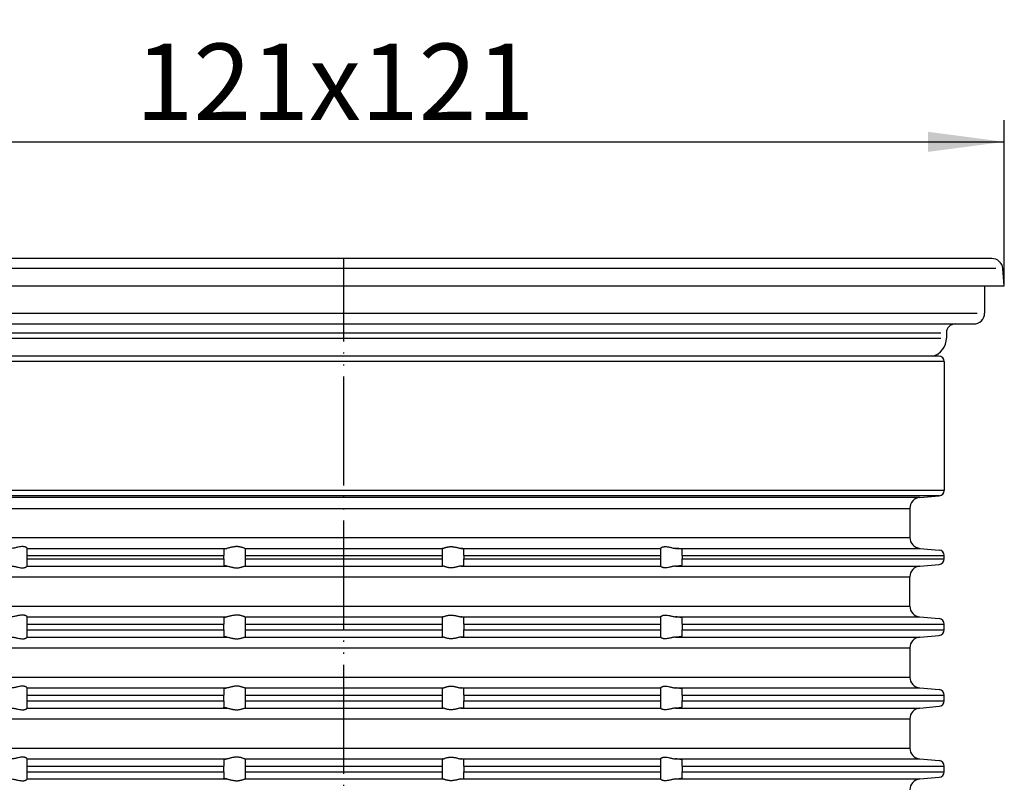
# Model space of a CAD drawing. Units: inches. Extents: x -109 to 60, y -270 to 22.
# Drawn here: x -30 to 60, y -48 to 22 of the extents above; entities that cross this region are included whole.
import ezdxf

# ---------------------------------------------------------------- set-up
doc = ezdxf.new("R2010")
doc.units = ezdxf.units.IN
doc.linetypes.add('PHANTOM', pattern=[13, 10, -1, 0, -1, 0, -1])
doc.layers.add('1', color=7, linetype='Continuous')
doc.styles.add('CONVERTER_11', font='txt.shx', dxfattribs={"width": 0.9})
doc.dimstyles.new('ME10_DIM_10', dxfattribs={"dimtxt": 7, "dimasz": 7, "dimexe": 2, "dimexo": 0, "dimgap": 2, "dimtad": 1, "dimdsep": 46, "dimtxsty": 'CONVERTER_11', "dimsah": 1, "dimcen": 0.09, "dimclrd": 4, "dimclre": 4, "dimclrt": 1, "dimadec": 0, "dimazin": 0, "dimtfac": 1, "dimtdec": 4, "dimtmove": 0, "dimatfit": 3, "dimfxl": 1, "dimtolj": 1, "dimtzin": 0, "dimarcsym": 0})

# ---------------------------------------------------------------- blocks, each defined once
blk = doc.blocks.new('HL_37SN_Rahmen__2', base_point=(-89.5, -92.446))
at = {"color": 7, "linetype": 'Continuous'}
for p, q in [((0, 0), (-55.5, 0)), ((55.5, 0), (0, 0)), ((59, 0), (55.5, 0)), ((59.365, 0), (59, 0)), ((60.5, -2.5), (60.361, -0.913)), ((-60.5, -2.5), (0, -2.5)), ((0, -2.5), (60.5, -2.5)), ((58.7, -2.5), (58.7, -5)), ((-56, -6), (0, -6)), ((0, -6), (56, -6)), ((56, -6), (57.7, -6)), ((55.2, -6.8), (55.2, -7.3))]:
    blk.add_line(p, q, dxfattribs=at)
at = {"color": 3, "linetype": 'Continuous'}
for p, q in [((-54.7, -6.8), (0, -6.8)), ((0, -6.8), (54.7, -6.8)), ((-54.7, -7.3), (0, -7.3)), ((0, -7.3), (54.7, -7.3))]:
    blk.add_line(p, q, dxfattribs=at)
at = {"color": 7, "linetype": 'Continuous'}
for centre, radius, start, end in [((59.365, -1), 1, 5, 90), ((57.7, -5), 1, -90, 0), ((56, -6.8), 0.8, 90, 180), ((53.5, -7.3), 1.7, -76.06945, 0)]:
    blk.add_arc(centre, radius, start, end, dxfattribs=at)
at = {"layer": '1', "color": 3, "linetype": 'Continuous'}
for p, q in [((59.71, -0.913), (-59.29, -0.913)), ((-57.974, -5), (58.026, -5))]:
    blk.add_line(p, q, dxfattribs=at)
blk = doc.blocks.new('HL_37SN_Aufstockelement', base_point=(380.043, 22.501))
at = {"color": 7, "linetype": 'Continuous'}
for p, q in [((0, -8.95), (-54.5, -8.95)), ((54.5, -8.95), (0, -8.95)), ((55, -9.45), (55, -21.237)), ((52.763, -21.891), (54.544, -21.735)), ((-51.85, -22.897), (0, -22.897)), ((0, -22.897), (51.85, -22.897)), ((-51.85, -25.554), (0, -25.554)), ((0, -25.554), (51.85, -25.554)), ((-29, -26.549), (-29, -26.55)), ((-29, -27.204), (-29, -26.55)), ((-29, -26.55), (-10.722, -26.55)), ((-11, -26.615), (-11, -27.204)), ((-9.074, -26.55), (0, -26.55)), ((-9, -27.204), (-9, -26.582)), ((0, -26.55), (9.074, -26.55)), ((9, -26.582), (9, -27.204)), ((10.722, -26.55), (29, -26.55)), ((11, -27.204), (11, -26.615)), ((29, -26.55), (29, -26.549)), ((29, -26.55), (29, -27.204)), ((30.388, -26.55), (52.763, -26.55)), ((31, -27.204), (31, -26.647)), ((52.763, -26.55), (54.544, -26.706)), ((-29, -27.204), (-11, -27.204)), ((-29, -27.519), (-29, -27.204)), ((-29, -27.519), (-11, -27.519)), ((-29, -28.173), (-29, -27.519)), ((-11, -27.519), (-11, -27.204)), ((-11, -27.519), (-11, -28.109)), ((-9, -27.519), (-9, -27.204)), ((-9, -27.204), (0, -27.204)), ((-9, -28.142), (-9, -27.519)), ((-9, -27.519), (0, -27.519)), ((0, -27.204), (9, -27.204)), ((0, -27.519), (9, -27.519)), ((9, -27.204), (9, -27.519)), ((9, -27.519), (9, -28.142)), ((11, -27.204), (11, -27.519)), ((11, -27.204), (29, -27.204)), ((11, -28.109), (11, -27.519)), ((11, -27.519), (29, -27.519)), ((29, -27.204), (29, -27.519)), ((29, -27.519), (29, -28.173)), ((31, -27.204), (55, -27.204)), ((31, -27.204), (31, -27.519)), ((31, -27.519), (55, -27.519)), ((31, -28.076), (31, -27.519)), ((55, -27.519), (55, -27.204)), ((-29, -28.173), (-10.722, -28.173)), ((-29, -28.173), (-29, -28.175)), ((-9.074, -28.173), (0, -28.173)), ((0, -28.173), (9.074, -28.173)), ((10.722, -28.173), (29, -28.173)), ((29, -28.175), (29, -28.173)), ((30.388, -28.173), (52.763, -28.173)), ((52.763, -28.173), (54.544, -28.017)), ((-51.85, -29.169), (0, -29.169)), ((0, -29.169), (51.85, -29.169)), ((51.85, -31.837), (51.85, -29.169)), ((-51.85, -31.837), (0, -31.837)), ((0, -31.837), (51.85, -31.837)), ((-29, -32.821), (-29, -32.823)), ((-29, -33.487), (-29, -32.823)), ((-29, -32.823), (-10.722, -32.823)), ((-11, -32.891), (-11, -33.487)), ((-9.074, -32.823), (0, -32.823)), ((-9, -33.487), (-9, -32.856)), ((0, -32.823), (9.074, -32.823)), ((9, -32.856), (9, -33.487)), ((10.722, -32.823), (29, -32.823)), ((11, -33.487), (11, -32.891)), ((29, -32.823), (29, -32.821)), ((29, -32.823), (29, -33.487)), ((30.388, -32.823), (52.763, -32.823)), ((31, -33.487), (31, -32.926)), ((52.763, -32.823), (54.544, -32.988)), ((-29, -34.019), (-29, -33.487)), ((-29, -33.487), (-11, -33.487)), ((-29, -34.673), (-29, -34.019)), ((-29, -34.019), (-11, -34.019)), ((-11, -34.019), (-11, -33.487)), ((-11, -34.019), (-11, -34.609)), ((-9, -34.019), (-9, -33.487)), ((-9, -33.487), (0, -33.487)), ((-9, -34.642), (-9, -34.019)), ((-9, -34.019), (0, -34.019)), ((0, -33.487), (9, -33.487)), ((0, -34.019), (9, -34.019)), ((9, -33.487), (9, -34.019)), ((9, -34.019), (9, -34.642)), ((11, -33.487), (29, -33.487)), ((11, -33.487), (11, -34.019)), ((11, -34.019), (29, -34.019)), ((11, -34.609), (11, -34.019)), ((29, -33.487), (29, -34.019)), ((29, -34.019), (29, -34.673)), ((31, -33.487), (55, -33.487)), ((31, -33.487), (31, -34.019)), ((31, -34.019), (55, -34.019)), ((31, -34.576), (31, -34.019)), ((55, -34.019), (55, -33.487)), ((-29, -34.673), (-29, -34.675)), ((-29, -34.673), (-10.722, -34.673)), ((-9.074, -34.673), (0, -34.673)), ((0, -34.673), (9.074, -34.673)), ((10.722, -34.673), (29, -34.673)), ((29, -34.675), (29, -34.673)), ((30.388, -34.673), (52.763, -34.673)), ((52.763, -34.673), (54.544, -34.517)), ((-51.85, -35.669), (0, -35.669)), ((0, -35.669), (51.85, -35.669)), ((51.85, -35.669), (51.85, -38.337)), ((-51.85, -38.337), (0, -38.337)), ((0, -38.337), (51.85, -38.337)), ((-29, -39.331), (-29, -39.333)), ((-29, -39.987), (-29, -39.333)), ((-29, -39.333), (-10.722, -39.333)), ((-11, -39.397), (-11, -39.987)), ((-9.074, -39.333), (0, -39.333)), ((-9, -39.987), (-9, -39.364)), ((0, -39.333), (9.074, -39.333)), ((9, -39.364), (9, -39.987)), ((10.722, -39.333), (29, -39.333)), ((11, -39.987), (11, -39.397)), ((29, -39.333), (29, -39.331)), ((29, -39.333), (29, -39.987)), ((30.388, -39.333), (52.763, -39.333)), ((31, -39.987), (31, -39.429)), ((52.763, -39.333), (54.544, -39.488)), ((-29, -40.519), (-29, -39.987)), ((-29, -39.987), (-11, -39.987)), ((-29, -40.519), (-11, -40.519)), ((-29, -41.173), (-29, -40.519)), ((-11, -40.519), (-11, -39.987)), ((-11, -40.519), (-11, -41.109)), ((-9, -39.987), (0, -39.987)), ((-9, -40.519), (-9, -39.987)), ((-9, -40.519), (0, -40.519)), ((-9, -41.142), (-9, -40.519)), ((0, -39.987), (9, -39.987)), ((0, -40.519), (9, -40.519)), ((9, -39.987), (9, -40.519)), ((9, -40.519), (9, -41.142)), ((11, -39.987), (29, -39.987)), ((11, -39.987), (11, -40.519)), ((11, -41.109), (11, -40.519)), ((11, -40.519), (29, -40.519)), ((29, -39.987), (29, -40.519)), ((29, -40.519), (29, -41.173)), ((31, -39.987), (55, -39.987)), ((31, -39.987), (31, -40.519)), ((31, -40.519), (55, -40.519)), ((31, -41.076), (31, -40.519)), ((55, -40.519), (55, -39.987)), ((-29, -41.173), (-29, -41.175)), ((-29, -41.173), (-10.722, -41.173)), ((-9.074, -41.173), (0, -41.173)), ((0, -41.173), (9.074, -41.173)), ((10.722, -41.173), (29, -41.173)), ((29, -41.175), (29, -41.173)), ((30.388, -41.173), (52.763, -41.173)), ((52.763, -41.173), (54.544, -41.017)), ((-51.85, -42.169), (0, -42.169)), ((0, -42.169), (51.85, -42.169)), ((51.85, -42.169), (51.85, -44.837)), ((-51.85, -44.837), (0, -44.837)), ((0, -44.837), (51.85, -44.837)), ((-29, -45.831), (-29, -45.833)), ((-29, -46.487), (-29, -45.833)), ((-29, -45.833), (-10.722, -45.833)), ((-11, -45.897), (-11, -46.487)), ((-9.074, -45.833), (0, -45.833)), ((-9, -46.487), (-9, -45.864)), ((0, -45.833), (9.074, -45.833)), ((9, -45.864), (9, -46.487)), ((10.722, -45.833), (29, -45.833)), ((11, -46.487), (11, -45.897)), ((29, -45.833), (29, -45.831)), ((29, -45.833), (29, -46.487)), ((30.388, -45.833), (52.763, -45.833)), ((31, -46.487), (31, -45.929)), ((52.763, -45.833), (54.544, -45.988)), ((-29, -46.487), (-11, -46.487)), ((-29, -47.019), (-29, -46.487)), ((-11, -47.019), (-11, -46.487)), ((-9, -47.019), (-9, -46.487)), ((-9, -46.487), (0, -46.487)), ((0, -46.487), (9, -46.487)), ((9, -46.487), (9, -47.019)), ((11, -46.487), (11, -47.019)), ((11, -46.487), (29, -46.487)), ((29, -46.487), (29, -47.019)), ((31, -46.487), (55, -46.487)), ((31, -46.487), (31, -47.019)), ((55, -47.019), (55, -46.487)), ((-29, -47.673), (-29, -47.019)), ((-29, -47.019), (-11, -47.019)), ((-29, -47.673), (-29, -47.675)), ((-29, -47.673), (-10.722, -47.673)), ((-11, -47.019), (-11, -47.609)), ((-9.074, -47.673), (0, -47.673)), ((-9, -47.642), (-9, -47.019)), ((-9, -47.019), (0, -47.019)), ((0, -47.019), (9, -47.019)), ((0, -47.673), (9.074, -47.673)), ((9, -47.019), (9, -47.642)), ((10.722, -47.673), (29, -47.673)), ((11, -47.019), (29, -47.019)), ((11, -47.609), (11, -47.019)), ((29, -47.019), (29, -47.673)), ((29, -47.675), (29, -47.673)), ((30.388, -47.673), (52.763, -47.673)), ((31, -47.019), (55, -47.019)), ((31, -47.576), (31, -47.019)), ((52.763, -47.673), (54.544, -47.517))]:
    blk.add_line(p, q, dxfattribs=at)
for centre, radius, start, end in [((54.5, -21.237), 0.5, -85, 0), ((52.85, -22.887), 1, 95, 180), ((52.85, -25.554), 1, 180, -95), ((54.5, -27.204), 0.5, 0, 85), ((54.5, -27.519), 0.5, -85, 0), ((52.85, -29.169), 1, 95, 180), ((52.845, -31.832), 0.995, -179.71195, -94.71195), ((54.5, -33.487), 0.5, 0, 85), ((54.5, -34.019), 0.5, -85, 0), ((52.85, -35.669), 1, 95, 180), ((52.85, -38.337), 1, 180, -95), ((54.5, -39.987), 0.5, 0, 85), ((54.5, -40.519), 0.5, -85, 0), ((52.85, -42.169), 1, 95, 180), ((52.85, -44.837), 1, 180, -95), ((54.5, -46.487), 0.5, 0, 85), ((52.85, -48.669), 1, 95, 180), ((54.5, -47.019), 0.5, -85, 0)]:
    blk.add_arc(centre, radius, start, end, dxfattribs=at)
for points, knots in [([(-29, -26.549), (-29.004, -26.541), (-29.014, -26.52), (-29.041, -26.501), (-29.07, -26.481), (-29.099, -26.465), (-29.131, -26.449), (-29.175, -26.43), (-29.228, -26.414), (-29.296, -26.399), (-29.368, -26.391), (-29.482, -26.387), (-29.633, -26.402), (-29.801, -26.436), (-29.952, -26.471), (-30.091, -26.503), (-30.236, -26.533), (-30.337, -26.545), (-30.388, -26.55)], [0, 0, 0, 0, 0.024107, 0.070736, 0.095187, 0.129322, 0.169817, 0.202586, 0.274142, 0.333668, 0.413599, 0.490968, 0.674654, 0.867232, 1.003059, 1.140187, 1.295592, 1.446933, 1.446933, 1.446933, 1.446933]), ([(-11, -26.615), (-10.999, -26.612), (-10.995, -26.604), (-10.98, -26.597), (-10.958, -26.589), (-10.927, -26.581), (-10.887, -26.573), (-10.839, -26.565), (-10.783, -26.557), (-10.743, -26.553), (-10.722, -26.55)], [0, 0, 0, 0, 0.0094318, 0.0254051, 0.047048, 0.0817796, 0.1185979, 0.1709745, 0.2269576, 0.2899446, 0.2899446, 0.2899446, 0.2899446]), ([(-9.074, -26.55), (-9.098, -26.544), (-9.153, -26.53), (-9.238, -26.499), (-9.337, -26.467), (-9.433, -26.439), (-9.528, -26.417), (-9.62, -26.402), (-9.715, -26.392), (-9.814, -26.388), (-9.914, -26.392), (-10.015, -26.402), (-10.115, -26.418), (-10.225, -26.44), (-10.344, -26.468), (-10.473, -26.501), (-10.598, -26.532), (-10.682, -26.544), (-10.722, -26.55)], [0, 0, 0, 0, 0.074426, 0.171196, 0.272311, 0.384421, 0.473193, 0.564847, 0.662041, 0.759667, 0.861004, 0.962001, 1.064046, 1.164998, 1.30009, 1.429522, 1.564911, 1.685821, 1.685821, 1.685821, 1.685821]), ([(-9.074, -26.55), (-9.063, -26.553), (-9.044, -26.556), (-9.022, -26.564), (-9.005, -26.571), (-9.002, -26.579), (-9, -26.582)], [0, 0, 0, 0, 0.03283327, 0.05718308, 0.07223382, 0.08268891, 0.08268891, 0.08268891, 0.08268891]), ([(9.074, -26.55), (9.063, -26.553), (9.044, -26.556), (9.022, -26.564), (9.005, -26.571), (9.002, -26.579), (9, -26.582)], [0, 0, 0, 0, 0.03283327, 0.05718308, 0.07223382, 0.08268891, 0.08268891, 0.08268891, 0.08268891]), ([(9.074, -26.55), (9.098, -26.544), (9.153, -26.53), (9.238, -26.499), (9.337, -26.467), (9.433, -26.439), (9.528, -26.417), (9.62, -26.402), (9.715, -26.392), (9.814, -26.388), (9.914, -26.392), (10.015, -26.402), (10.115, -26.418), (10.225, -26.44), (10.344, -26.468), (10.473, -26.501), (10.598, -26.532), (10.682, -26.544), (10.722, -26.55)], [0, 0, 0, 0, 0.074426, 0.171196, 0.272311, 0.384421, 0.473193, 0.564847, 0.662041, 0.759667, 0.861004, 0.962001, 1.064046, 1.164998, 1.30009, 1.429522, 1.564911, 1.685821, 1.685821, 1.685821, 1.685821]), ([(11, -26.615), (10.999, -26.612), (10.995, -26.604), (10.98, -26.597), (10.958, -26.589), (10.927, -26.581), (10.887, -26.573), (10.839, -26.565), (10.783, -26.557), (10.743, -26.553), (10.722, -26.55)], [0, 0, 0, 0, 0.0094318, 0.0254051, 0.047048, 0.0817796, 0.1185979, 0.1709745, 0.2269576, 0.2899446, 0.2899446, 0.2899446, 0.2899446]), ([(29, -26.549), (29.004, -26.541), (29.014, -26.52), (29.041, -26.501), (29.07, -26.481), (29.099, -26.465), (29.131, -26.449), (29.175, -26.43), (29.228, -26.414), (29.296, -26.399), (29.368, -26.391), (29.482, -26.387), (29.633, -26.402), (29.801, -26.436), (29.952, -26.471), (30.091, -26.503), (30.236, -26.533), (30.337, -26.545), (30.388, -26.55)], [0, 0, 0, 0, 0.024107, 0.070736, 0.095187, 0.129322, 0.169817, 0.202586, 0.274142, 0.333668, 0.413599, 0.490968, 0.674654, 0.867232, 1.003059, 1.140187, 1.295592, 1.446933, 1.446933, 1.446933, 1.446933]), ([(31, -26.647), (31, -26.646), (30.999, -26.643), (30.995, -26.64), (30.989, -26.636), (30.978, -26.631), (30.963, -26.626), (30.938, -26.619), (30.907, -26.612), (30.87, -26.605), (30.827, -26.598), (30.778, -26.591), (30.724, -26.584), (30.676, -26.578), (30.631, -26.573), (30.585, -26.568), (30.531, -26.563), (30.478, -26.558), (30.43, -26.554), (30.402, -26.552), (30.388, -26.55)], [0, 0, 0, 0, 0.0035415, 0.0082826, 0.0154581, 0.0265311, 0.0426438, 0.0649241, 0.1011813, 0.1396899, 0.1771807, 0.2334064, 0.2884883, 0.3391058, 0.3780452, 0.424646, 0.4790142, 0.5412566, 0.5827528, 0.6251586, 0.6251586, 0.6251586, 0.6251586]), ([(-30.388, -28.173), (-30.337, -28.179), (-30.236, -28.19), (-30.091, -28.221), (-29.952, -28.253), (-29.801, -28.288), (-29.633, -28.321), (-29.482, -28.336), (-29.368, -28.333), (-29.296, -28.324), (-29.228, -28.309), (-29.162, -28.289), (-29.1, -28.261), (-29.05, -28.229), (-29.014, -28.203), (-29.004, -28.182), (-29, -28.175)], [0, 0, 0, 0, 0.151341, 0.306746, 0.443874, 0.579701, 0.772279, 0.955965, 1.033334, 1.113265, 1.172791, 1.244347, 1.317882, 1.376126, 1.422755, 1.446862, 1.446862, 1.446862, 1.446862]), ([(-10.722, -28.173), (-10.745, -28.17), (-10.784, -28.166), (-10.838, -28.158), (-10.885, -28.151), (-10.931, -28.141), (-10.975, -28.135), (-10.994, -28.115), (-11, -28.109)], [0, 0, 0, 0, 0.0680571, 0.1189702, 0.1637774, 0.2081646, 0.2644413, 0.2890919, 0.2890919, 0.2890919, 0.2890919]), ([(-10.722, -28.173), (-10.682, -28.179), (-10.598, -28.192), (-10.473, -28.223), (-10.344, -28.255), (-10.225, -28.284), (-10.115, -28.306), (-10.015, -28.321), (-9.914, -28.332), (-9.814, -28.335), (-9.715, -28.332), (-9.62, -28.322), (-9.528, -28.306), (-9.433, -28.284), (-9.337, -28.256), (-9.238, -28.224), (-9.153, -28.194), (-9.098, -28.179), (-9.074, -28.173)], [0, 0, 0, 0, 0.12091, 0.2563, 0.385732, 0.520824, 0.621776, 0.72382, 0.824817, 0.926154, 1.02378, 1.120975, 1.212628, 1.301401, 1.413511, 1.514626, 1.611395, 1.685821, 1.685821, 1.685821, 1.685821]), ([(-9, -28.142), (-9.001, -28.144), (-9.004, -28.152), (-9.022, -28.159), (-9.045, -28.167), (-9.064, -28.171), (-9.074, -28.173)], [0, 0, 0, 0, 0.00846029, 0.02558331, 0.05235179, 0.08276429, 0.08276429, 0.08276429, 0.08276429]), ([(9, -28.142), (9.001, -28.144), (9.004, -28.152), (9.022, -28.159), (9.045, -28.167), (9.064, -28.171), (9.074, -28.173)], [0, 0, 0, 0, 0.00846029, 0.02558331, 0.05235179, 0.08276429, 0.08276429, 0.08276429, 0.08276429]), ([(10.722, -28.173), (10.682, -28.179), (10.598, -28.192), (10.473, -28.223), (10.344, -28.255), (10.225, -28.284), (10.115, -28.306), (10.015, -28.321), (9.914, -28.332), (9.814, -28.335), (9.715, -28.332), (9.62, -28.322), (9.528, -28.306), (9.433, -28.284), (9.337, -28.256), (9.238, -28.224), (9.153, -28.194), (9.098, -28.179), (9.074, -28.173)], [0, 0, 0, 0, 0.12091, 0.2563, 0.385732, 0.520824, 0.621776, 0.72382, 0.824817, 0.926154, 1.02378, 1.120975, 1.212628, 1.301401, 1.413511, 1.514626, 1.611395, 1.685821, 1.685821, 1.685821, 1.685821]), ([(10.722, -28.173), (10.745, -28.17), (10.784, -28.166), (10.838, -28.158), (10.885, -28.151), (10.931, -28.141), (10.975, -28.135), (10.994, -28.115), (11, -28.109)], [0, 0, 0, 0, 0.0680571, 0.1189702, 0.1637774, 0.2081646, 0.2644413, 0.2890919, 0.2890919, 0.2890919, 0.2890919]), ([(30.388, -28.173), (30.337, -28.179), (30.236, -28.19), (30.091, -28.221), (29.952, -28.253), (29.801, -28.288), (29.633, -28.321), (29.482, -28.336), (29.368, -28.333), (29.296, -28.324), (29.228, -28.309), (29.162, -28.289), (29.1, -28.261), (29.05, -28.229), (29.014, -28.203), (29.004, -28.182), (29, -28.175)], [0, 0, 0, 0, 0.151341, 0.306746, 0.443874, 0.579701, 0.772279, 0.955965, 1.033334, 1.113265, 1.172791, 1.244347, 1.317882, 1.376126, 1.422755, 1.446862, 1.446862, 1.446862, 1.446862]), ([(30.388, -28.173), (30.402, -28.172), (30.43, -28.17), (30.481, -28.165), (30.541, -28.16), (30.608, -28.153), (30.668, -28.146), (30.724, -28.139), (30.778, -28.132), (30.829, -28.125), (30.874, -28.117), (30.91, -28.11), (30.94, -28.104), (30.963, -28.098), (30.978, -28.092), (30.989, -28.088), (30.995, -28.084), (30.999, -28.08), (31, -28.077), (31, -28.076)], [0, 0, 0, 0, 0.0424058, 0.083902, 0.1550484, 0.2225478, 0.2860525, 0.33667, 0.3917519, 0.4479776, 0.4912959, 0.5287761, 0.5602347, 0.582515, 0.5986277, 0.6097008, 0.6168762, 0.6214618, 0.6251563, 0.6251563, 0.6251563, 0.6251563]), ([(-29, -32.821), (-29.004, -32.814), (-29.015, -32.793), (-29.042, -32.774), (-29.071, -32.754), (-29.099, -32.738), (-29.13, -32.723), (-29.175, -32.705), (-29.227, -32.688), (-29.296, -32.674), (-29.368, -32.665), (-29.482, -32.662), (-29.633, -32.676), (-29.801, -32.71), (-29.952, -32.744), (-30.091, -32.776), (-30.236, -32.806), (-30.337, -32.817), (-30.388, -32.823)], [0, 0, 0, 0, 0.023631, 0.07004, 0.097239, 0.128206, 0.168411, 0.200988, 0.272598, 0.332208, 0.412259, 0.489792, 0.673919, 0.866865, 1.002078, 1.138526, 1.294017, 1.445399, 1.445399, 1.445399, 1.445399]), ([(-11, -32.891), (-10.999, -32.888), (-10.996, -32.88), (-10.979, -32.872), (-10.957, -32.863), (-10.92, -32.853), (-10.869, -32.843), (-10.8, -32.832), (-10.75, -32.826), (-10.722, -32.823)], [0, 0, 0, 0, 0.0088737, 0.0261867, 0.050429, 0.0828872, 0.1390136, 0.2087721, 0.2913689, 0.2913689, 0.2913689, 0.2913689]), ([(-9.074, -32.823), (-9.098, -32.817), (-9.153, -32.803), (-9.239, -32.773), (-9.336, -32.741), (-9.433, -32.713), (-9.528, -32.691), (-9.619, -32.676), (-9.715, -32.666), (-9.814, -32.663), (-9.914, -32.666), (-10.015, -32.676), (-10.115, -32.692), (-10.226, -32.714), (-10.344, -32.742), (-10.473, -32.774), (-10.598, -32.805), (-10.682, -32.817), (-10.722, -32.823)], [0, 0, 0, 0, 0.07433, 0.171088, 0.271639, 0.383189, 0.472056, 0.563917, 0.66127, 0.759112, 0.860666, 0.961853, 1.064122, 1.165244, 1.2997, 1.428473, 1.563941, 1.684861, 1.684861, 1.684861, 1.684861]), ([(-9.074, -32.823), (-9.063, -32.825), (-9.044, -32.829), (-9.021, -32.837), (-9.005, -32.845), (-9.001, -32.853), (-9, -32.856)], [0, 0, 0, 0, 0.03294351, 0.05745605, 0.07379063, 0.08373039, 0.08373039, 0.08373039, 0.08373039]), ([(9.074, -32.823), (9.063, -32.825), (9.044, -32.829), (9.021, -32.837), (9.005, -32.845), (9.001, -32.853), (9, -32.856)], [0, 0, 0, 0, 0.03294351, 0.05745605, 0.07379063, 0.08373039, 0.08373039, 0.08373039, 0.08373039]), ([(9.074, -32.823), (9.098, -32.817), (9.153, -32.803), (9.239, -32.773), (9.336, -32.741), (9.433, -32.713), (9.528, -32.691), (9.619, -32.676), (9.715, -32.666), (9.814, -32.663), (9.914, -32.666), (10.015, -32.676), (10.115, -32.692), (10.226, -32.714), (10.344, -32.742), (10.473, -32.774), (10.598, -32.805), (10.682, -32.817), (10.722, -32.823)], [0, 0, 0, 0, 0.07433, 0.171088, 0.271639, 0.383189, 0.472056, 0.563917, 0.66127, 0.759112, 0.860666, 0.961853, 1.064122, 1.165244, 1.2997, 1.428473, 1.563941, 1.684861, 1.684861, 1.684861, 1.684861]), ([(11, -32.891), (10.999, -32.888), (10.996, -32.88), (10.979, -32.872), (10.957, -32.863), (10.92, -32.853), (10.869, -32.843), (10.8, -32.832), (10.75, -32.826), (10.722, -32.823)], [0, 0, 0, 0, 0.0088737, 0.0261867, 0.050429, 0.0828872, 0.1390136, 0.2087721, 0.2913689, 0.2913689, 0.2913689, 0.2913689]), ([(29, -32.821), (29.004, -32.814), (29.015, -32.793), (29.042, -32.774), (29.071, -32.754), (29.099, -32.738), (29.13, -32.723), (29.175, -32.705), (29.227, -32.688), (29.296, -32.674), (29.368, -32.665), (29.482, -32.662), (29.633, -32.676), (29.801, -32.71), (29.952, -32.744), (30.091, -32.776), (30.236, -32.806), (30.337, -32.817), (30.388, -32.823)], [0, 0, 0, 0, 0.023631, 0.07004, 0.097239, 0.128206, 0.168411, 0.200988, 0.272598, 0.332208, 0.412259, 0.489792, 0.673919, 0.866865, 1.002078, 1.138526, 1.294017, 1.445399, 1.445399, 1.445399, 1.445399]), ([(31, -32.926), (31, -32.924), (30.999, -32.922), (30.994, -32.916), (30.983, -32.91), (30.965, -32.904), (30.941, -32.896), (30.91, -32.889), (30.874, -32.882), (30.831, -32.874), (30.783, -32.867), (30.729, -32.859), (30.679, -32.853), (30.631, -32.847), (30.585, -32.842), (30.53, -32.836), (30.478, -32.831), (30.43, -32.826), (30.402, -32.824), (30.388, -32.823)], [0, 0, 0, 0, 0.0037366, 0.0086228, 0.0216419, 0.040739, 0.0660354, 0.0974742, 0.1349395, 0.1782908, 0.2272944, 0.2814584, 0.3405002, 0.3794933, 0.4261591, 0.4806018, 0.5429273, 0.5826375, 0.6266305, 0.6266305, 0.6266305, 0.6266305]), ([(-30.388, -34.673), (-30.337, -34.679), (-30.236, -34.69), (-30.091, -34.721), (-29.952, -34.753), (-29.801, -34.788), (-29.633, -34.821), (-29.482, -34.836), (-29.368, -34.833), (-29.296, -34.824), (-29.228, -34.809), (-29.162, -34.789), (-29.1, -34.761), (-29.05, -34.729), (-29.014, -34.703), (-29.004, -34.682), (-29, -34.675)], [0, 0, 0, 0, 0.151341, 0.306746, 0.443874, 0.579701, 0.772279, 0.955965, 1.033334, 1.113265, 1.172791, 1.244347, 1.317882, 1.376126, 1.422755, 1.446862, 1.446862, 1.446862, 1.446862]), ([(-10.722, -34.673), (-10.745, -34.67), (-10.784, -34.666), (-10.839, -34.658), (-10.886, -34.651), (-10.932, -34.64), (-10.975, -34.635), (-10.994, -34.615), (-11, -34.609)], [0, 0, 0, 0, 0.0680571, 0.1189702, 0.167516, 0.208165, 0.2644417, 0.2890923, 0.2890923, 0.2890923, 0.2890923]), ([(-10.722, -34.673), (-10.682, -34.679), (-10.598, -34.692), (-10.473, -34.723), (-10.344, -34.755), (-10.225, -34.784), (-10.115, -34.806), (-10.015, -34.821), (-9.914, -34.832), (-9.814, -34.835), (-9.715, -34.832), (-9.62, -34.822), (-9.528, -34.806), (-9.433, -34.784), (-9.337, -34.756), (-9.238, -34.724), (-9.153, -34.694), (-9.098, -34.679), (-9.074, -34.673)], [0, 0, 0, 0, 0.12091, 0.2563, 0.385732, 0.520824, 0.621776, 0.72382, 0.824817, 0.926154, 1.02378, 1.120975, 1.212628, 1.301401, 1.413511, 1.514626, 1.611395, 1.685821, 1.685821, 1.685821, 1.685821]), ([(-9, -34.642), (-9.002, -34.645), (-9.005, -34.653), (-9.021, -34.659), (-9.043, -34.667), (-9.062, -34.671), (-9.074, -34.673)], [0, 0, 0, 0, 0.01045508, 0.02550582, 0.04736547, 0.08269019, 0.08269019, 0.08269019, 0.08269019]), ([(9, -34.642), (9.002, -34.645), (9.005, -34.653), (9.021, -34.659), (9.043, -34.667), (9.062, -34.671), (9.074, -34.673)], [0, 0, 0, 0, 0.01045508, 0.02550582, 0.04736547, 0.08269019, 0.08269019, 0.08269019, 0.08269019]), ([(10.722, -34.673), (10.682, -34.679), (10.598, -34.692), (10.473, -34.723), (10.344, -34.755), (10.225, -34.784), (10.115, -34.806), (10.015, -34.821), (9.914, -34.832), (9.814, -34.835), (9.715, -34.832), (9.62, -34.822), (9.528, -34.806), (9.433, -34.784), (9.337, -34.756), (9.238, -34.724), (9.153, -34.694), (9.098, -34.679), (9.074, -34.673)], [0, 0, 0, 0, 0.12091, 0.2563, 0.385732, 0.520824, 0.621776, 0.72382, 0.824817, 0.926154, 1.02378, 1.120975, 1.212628, 1.301401, 1.413511, 1.514626, 1.611395, 1.685821, 1.685821, 1.685821, 1.685821]), ([(10.722, -34.673), (10.745, -34.67), (10.784, -34.666), (10.839, -34.658), (10.886, -34.651), (10.932, -34.64), (10.975, -34.635), (10.994, -34.615), (11, -34.609)], [0, 0, 0, 0, 0.0680571, 0.1189702, 0.167516, 0.208165, 0.2644417, 0.2890923, 0.2890923, 0.2890923, 0.2890923]), ([(30.388, -34.673), (30.337, -34.679), (30.236, -34.69), (30.091, -34.721), (29.952, -34.753), (29.801, -34.788), (29.633, -34.821), (29.482, -34.836), (29.368, -34.833), (29.296, -34.824), (29.228, -34.809), (29.162, -34.789), (29.1, -34.761), (29.05, -34.729), (29.014, -34.703), (29.004, -34.682), (29, -34.675)], [0, 0, 0, 0, 0.151341, 0.306746, 0.443874, 0.579701, 0.772279, 0.955965, 1.033334, 1.113265, 1.172791, 1.244347, 1.317882, 1.376126, 1.422755, 1.446862, 1.446862, 1.446862, 1.446862]), ([(30.388, -34.673), (30.401, -34.672), (30.429, -34.67), (30.48, -34.665), (30.541, -34.66), (30.608, -34.653), (30.671, -34.646), (30.729, -34.639), (30.783, -34.632), (30.831, -34.625), (30.874, -34.618), (30.91, -34.611), (30.941, -34.604), (30.965, -34.597), (30.983, -34.591), (30.994, -34.585), (30.999, -34.58), (31, -34.577), (31, -34.576)], [0, 0, 0, 0, 0.0406829, 0.083902, 0.1550484, 0.2225478, 0.2860525, 0.3450016, 0.3990711, 0.4479778, 0.4912271, 0.5285872, 0.5599141, 0.5850859, 0.6040339, 0.6168516, 0.6215928, 0.6251343, 0.6251343, 0.6251343, 0.6251343]), ([(-29, -39.331), (-29.004, -39.324), (-29.014, -39.302), (-29.042, -39.283), (-29.071, -39.263), (-29.097, -39.248), (-29.128, -39.232), (-29.173, -39.213), (-29.228, -39.196), (-29.296, -39.181), (-29.368, -39.173), (-29.482, -39.17), (-29.633, -39.184), (-29.801, -39.218), (-29.952, -39.253), (-30.091, -39.285), (-30.236, -39.316), (-30.337, -39.327), (-30.388, -39.333)], [0, 0, 0, 0, 0.024107, 0.070736, 0.098141, 0.129323, 0.16256, 0.202587, 0.274143, 0.333669, 0.4136, 0.490969, 0.674655, 0.867233, 1.00306, 1.140188, 1.295593, 1.446934, 1.446934, 1.446934, 1.446934]), ([(-11, -39.397), (-10.994, -39.391), (-10.975, -39.371), (-10.932, -39.365), (-10.886, -39.355), (-10.836, -39.347), (-10.781, -39.339), (-10.741, -39.335), (-10.722, -39.333)], [0, 0, 0, 0, 0.0246506, 0.0809273, 0.1215763, 0.1701221, 0.2311403, 0.2890922, 0.2890922, 0.2890922, 0.2890922]), ([(-9.074, -39.333), (-9.098, -39.326), (-9.153, -39.312), (-9.238, -39.281), (-9.337, -39.249), (-9.433, -39.221), (-9.528, -39.199), (-9.62, -39.184), (-9.715, -39.174), (-9.814, -39.171), (-9.914, -39.174), (-10.015, -39.184), (-10.115, -39.2), (-10.225, -39.222), (-10.344, -39.25), (-10.473, -39.283), (-10.598, -39.314), (-10.682, -39.327), (-10.722, -39.333)], [0, 0, 0, 0, 0.074426, 0.171196, 0.272311, 0.384421, 0.473193, 0.564847, 0.662041, 0.759667, 0.861004, 0.962001, 1.064046, 1.164998, 1.30009, 1.429522, 1.564911, 1.685821, 1.685821, 1.685821, 1.685821]), ([(-9.074, -39.333), (-9.064, -39.335), (-9.045, -39.339), (-9.022, -39.346), (-9.005, -39.353), (-9.001, -39.361), (-9, -39.364)], [0, 0, 0, 0, 0.0304125, 0.05718099, 0.07325329, 0.08272918, 0.08272918, 0.08272918, 0.08272918]), ([(9.074, -39.333), (9.064, -39.335), (9.045, -39.339), (9.022, -39.346), (9.005, -39.353), (9.001, -39.361), (9, -39.364)], [0, 0, 0, 0, 0.0304125, 0.05718099, 0.07325329, 0.08272918, 0.08272918, 0.08272918, 0.08272918]), ([(9.074, -39.333), (9.098, -39.326), (9.153, -39.312), (9.238, -39.281), (9.337, -39.249), (9.433, -39.221), (9.528, -39.199), (9.62, -39.184), (9.715, -39.174), (9.814, -39.171), (9.914, -39.174), (10.015, -39.184), (10.115, -39.2), (10.225, -39.222), (10.344, -39.25), (10.473, -39.283), (10.598, -39.314), (10.682, -39.327), (10.722, -39.333)], [0, 0, 0, 0, 0.074426, 0.171196, 0.272311, 0.384421, 0.473193, 0.564847, 0.662041, 0.759667, 0.861004, 0.962001, 1.064046, 1.164998, 1.30009, 1.429522, 1.564911, 1.685821, 1.685821, 1.685821, 1.685821]), ([(11, -39.397), (10.994, -39.391), (10.975, -39.371), (10.932, -39.365), (10.886, -39.355), (10.836, -39.347), (10.781, -39.339), (10.741, -39.335), (10.722, -39.333)], [0, 0, 0, 0, 0.0246506, 0.0809273, 0.1215763, 0.1701221, 0.2311403, 0.2890922, 0.2890922, 0.2890922, 0.2890922]), ([(29, -39.331), (29.004, -39.324), (29.014, -39.302), (29.042, -39.283), (29.071, -39.263), (29.097, -39.248), (29.128, -39.232), (29.173, -39.213), (29.228, -39.196), (29.296, -39.181), (29.368, -39.173), (29.482, -39.17), (29.633, -39.184), (29.801, -39.218), (29.952, -39.253), (30.091, -39.285), (30.236, -39.316), (30.337, -39.327), (30.388, -39.333)], [0, 0, 0, 0, 0.024107, 0.070736, 0.098141, 0.129323, 0.16256, 0.202587, 0.274143, 0.333669, 0.4136, 0.490969, 0.674655, 0.867233, 1.00306, 1.140188, 1.295593, 1.446934, 1.446934, 1.446934, 1.446934]), ([(31, -39.429), (31, -39.428), (30.999, -39.426), (30.995, -39.422), (30.989, -39.418), (30.978, -39.413), (30.963, -39.408), (30.94, -39.402), (30.91, -39.395), (30.874, -39.388), (30.827, -39.38), (30.772, -39.372), (30.706, -39.364), (30.633, -39.355), (30.554, -39.347), (30.486, -39.341), (30.43, -39.336), (30.402, -39.334), (30.388, -39.333)], [0, 0, 0, 0, 0.0035415, 0.0082826, 0.0154581, 0.0265311, 0.0426438, 0.0649241, 0.0963827, 0.133863, 0.1771812, 0.2366901, 0.3034027, 0.3767703, 0.45624, 0.5412561, 0.5810533, 0.6251581, 0.6251581, 0.6251581, 0.6251581]), ([(-30.388, -41.173), (-30.337, -41.179), (-30.236, -41.19), (-30.091, -41.221), (-29.952, -41.253), (-29.801, -41.288), (-29.633, -41.321), (-29.482, -41.336), (-29.368, -41.333), (-29.296, -41.324), (-29.228, -41.309), (-29.173, -41.292), (-29.128, -41.274), (-29.099, -41.259), (-29.072, -41.244), (-29.044, -41.224), (-29.014, -41.203), (-29.004, -41.182), (-29, -41.175)], [0, 0, 0, 0, 0.151341, 0.306746, 0.443874, 0.579701, 0.772279, 0.955965, 1.033334, 1.113265, 1.172791, 1.244347, 1.284373, 1.317611, 1.342864, 1.376197, 1.422826, 1.446933, 1.446933, 1.446933, 1.446933]), ([(-10.722, -41.173), (-10.743, -41.171), (-10.783, -41.166), (-10.837, -41.159), (-10.884, -41.151), (-10.925, -41.143), (-10.958, -41.135), (-10.98, -41.126), (-10.996, -41.12), (-10.999, -41.111), (-11, -41.109)], [0, 0, 0, 0, 0.062987, 0.1189702, 0.1637774, 0.2081646, 0.2428962, 0.2645391, 0.2815381, 0.2899763, 0.2899763, 0.2899763, 0.2899763]), ([(-10.722, -41.173), (-10.682, -41.179), (-10.598, -41.192), (-10.473, -41.223), (-10.344, -41.255), (-10.225, -41.284), (-10.115, -41.306), (-10.015, -41.321), (-9.914, -41.332), (-9.814, -41.335), (-9.715, -41.332), (-9.62, -41.322), (-9.528, -41.306), (-9.433, -41.284), (-9.337, -41.256), (-9.238, -41.224), (-9.153, -41.194), (-9.098, -41.179), (-9.074, -41.173)], [0, 0, 0, 0, 0.12091, 0.2563, 0.385732, 0.520824, 0.621776, 0.72382, 0.824817, 0.926154, 1.02378, 1.120975, 1.212628, 1.301401, 1.413511, 1.514626, 1.611395, 1.685821, 1.685821, 1.685821, 1.685821]), ([(-9, -41.142), (-9.001, -41.145), (-9.005, -41.153), (-9.021, -41.159), (-9.044, -41.167), (-9.063, -41.171), (-9.074, -41.173)], [0, 0, 0, 0, 0.00947589, 0.0255482, 0.04989801, 0.08273128, 0.08273128, 0.08273128, 0.08273128]), ([(9, -41.142), (9.001, -41.145), (9.005, -41.153), (9.021, -41.159), (9.044, -41.167), (9.063, -41.171), (9.074, -41.173)], [0, 0, 0, 0, 0.00947589, 0.0255482, 0.04989801, 0.08273128, 0.08273128, 0.08273128, 0.08273128]), ([(10.722, -41.173), (10.682, -41.179), (10.598, -41.192), (10.473, -41.223), (10.344, -41.255), (10.225, -41.284), (10.115, -41.306), (10.015, -41.321), (9.914, -41.332), (9.814, -41.335), (9.715, -41.332), (9.62, -41.322), (9.528, -41.306), (9.433, -41.284), (9.337, -41.256), (9.238, -41.224), (9.153, -41.194), (9.098, -41.179), (9.074, -41.173)], [0, 0, 0, 0, 0.12091, 0.2563, 0.385732, 0.520824, 0.621776, 0.72382, 0.824817, 0.926154, 1.02378, 1.120975, 1.212628, 1.301401, 1.413511, 1.514626, 1.611395, 1.685821, 1.685821, 1.685821, 1.685821]), ([(10.722, -41.173), (10.743, -41.171), (10.783, -41.166), (10.837, -41.159), (10.884, -41.151), (10.925, -41.143), (10.958, -41.135), (10.98, -41.126), (10.996, -41.12), (10.999, -41.111), (11, -41.109)], [0, 0, 0, 0, 0.062987, 0.1189702, 0.1637774, 0.2081646, 0.2428962, 0.2645391, 0.2815381, 0.2899763, 0.2899763, 0.2899763, 0.2899763]), ([(30.388, -41.173), (30.337, -41.179), (30.236, -41.19), (30.091, -41.221), (29.952, -41.253), (29.801, -41.288), (29.633, -41.321), (29.482, -41.336), (29.368, -41.333), (29.296, -41.324), (29.228, -41.309), (29.173, -41.292), (29.128, -41.274), (29.099, -41.259), (29.072, -41.244), (29.044, -41.224), (29.014, -41.203), (29.004, -41.182), (29, -41.175)], [0, 0, 0, 0, 0.151341, 0.306746, 0.443874, 0.579701, 0.772279, 0.955965, 1.033334, 1.113265, 1.172791, 1.244347, 1.284373, 1.317611, 1.342864, 1.376197, 1.422826, 1.446933, 1.446933, 1.446933, 1.446933]), ([(30.388, -41.173), (30.402, -41.172), (30.43, -41.169), (30.473, -41.166), (30.517, -41.162), (30.566, -41.157), (30.618, -41.152), (30.674, -41.146), (30.729, -41.139), (30.783, -41.132), (30.831, -41.125), (30.874, -41.117), (30.91, -41.11), (30.94, -41.104), (30.963, -41.098), (30.978, -41.092), (30.989, -41.088), (30.995, -41.084), (30.999, -41.08), (31, -41.077), (31, -41.076)], [0, 0, 0, 0, 0.0441049, 0.083902, 0.128638, 0.1781163, 0.2310247, 0.2860528, 0.3450019, 0.3990714, 0.447978, 0.4912963, 0.5287765, 0.5602351, 0.5825154, 0.5986281, 0.6097012, 0.6168766, 0.6214622, 0.6251567, 0.6251567, 0.6251567, 0.6251567]), ([(-29, -45.831), (-29.004, -45.824), (-29.014, -45.802), (-29.05, -45.776), (-29.1, -45.745), (-29.162, -45.717), (-29.228, -45.696), (-29.296, -45.681), (-29.368, -45.673), (-29.482, -45.67), (-29.633, -45.684), (-29.801, -45.718), (-29.952, -45.753), (-30.091, -45.785), (-30.236, -45.816), (-30.337, -45.827), (-30.388, -45.833)], [0, 0, 0, 0, 0.024107, 0.070736, 0.12898, 0.202515, 0.274072, 0.333597, 0.413528, 0.490897, 0.674583, 0.867161, 1.002988, 1.140117, 1.295521, 1.446862, 1.446862, 1.446862, 1.446862]), ([(-11, -45.897), (-10.999, -45.894), (-10.995, -45.886), (-10.979, -45.879), (-10.957, -45.871), (-10.925, -45.863), (-10.886, -45.855), (-10.836, -45.847), (-10.781, -45.839), (-10.741, -45.835), (-10.722, -45.833)], [0, 0, 0, 0, 0.0094318, 0.0254051, 0.049458, 0.0817784, 0.1224274, 0.1709732, 0.2319913, 0.2899432, 0.2899432, 0.2899432, 0.2899432]), ([(-9.074, -45.833), (-9.098, -45.826), (-9.153, -45.812), (-9.238, -45.781), (-9.337, -45.749), (-9.433, -45.721), (-9.528, -45.699), (-9.62, -45.684), (-9.715, -45.674), (-9.814, -45.671), (-9.914, -45.674), (-10.015, -45.684), (-10.115, -45.7), (-10.225, -45.722), (-10.344, -45.75), (-10.473, -45.783), (-10.598, -45.814), (-10.682, -45.827), (-10.722, -45.833)], [0, 0, 0, 0, 0.074426, 0.171196, 0.272311, 0.384421, 0.473193, 0.564847, 0.662041, 0.759667, 0.861004, 0.962001, 1.064046, 1.164998, 1.30009, 1.429522, 1.564911, 1.685821, 1.685821, 1.685821, 1.685821]), ([(-9.074, -45.833), (-9.062, -45.835), (-9.043, -45.839), (-9.021, -45.847), (-9.005, -45.853), (-9.002, -45.861), (-9, -45.864)], [0, 0, 0, 0, 0.03532472, 0.05718437, 0.07223511, 0.08269019, 0.08269019, 0.08269019, 0.08269019]), ([(9.074, -45.833), (9.062, -45.835), (9.043, -45.839), (9.021, -45.847), (9.005, -45.853), (9.002, -45.861), (9, -45.864)], [0, 0, 0, 0, 0.03532472, 0.05718437, 0.07223511, 0.08269019, 0.08269019, 0.08269019, 0.08269019]), ([(9.074, -45.833), (9.098, -45.826), (9.153, -45.812), (9.238, -45.781), (9.337, -45.749), (9.433, -45.721), (9.528, -45.699), (9.62, -45.684), (9.715, -45.674), (9.814, -45.671), (9.914, -45.674), (10.015, -45.684), (10.115, -45.7), (10.225, -45.722), (10.344, -45.75), (10.473, -45.783), (10.598, -45.814), (10.682, -45.827), (10.722, -45.833)], [0, 0, 0, 0, 0.074426, 0.171196, 0.272311, 0.384421, 0.473193, 0.564847, 0.662041, 0.759667, 0.861004, 0.962001, 1.064046, 1.164998, 1.30009, 1.429522, 1.564911, 1.685821, 1.685821, 1.685821, 1.685821]), ([(11, -45.897), (10.999, -45.894), (10.995, -45.886), (10.979, -45.879), (10.957, -45.871), (10.925, -45.863), (10.886, -45.855), (10.836, -45.847), (10.781, -45.839), (10.741, -45.835), (10.722, -45.833)], [0, 0, 0, 0, 0.0094318, 0.0254051, 0.049458, 0.0817784, 0.1224274, 0.1709732, 0.2319913, 0.2899432, 0.2899432, 0.2899432, 0.2899432]), ([(29, -45.831), (29.004, -45.824), (29.014, -45.802), (29.05, -45.776), (29.1, -45.745), (29.162, -45.717), (29.228, -45.696), (29.296, -45.681), (29.368, -45.673), (29.482, -45.67), (29.633, -45.684), (29.801, -45.718), (29.952, -45.753), (30.091, -45.785), (30.236, -45.816), (30.337, -45.827), (30.388, -45.833)], [0, 0, 0, 0, 0.024107, 0.070736, 0.12898, 0.202515, 0.274072, 0.333597, 0.413528, 0.490897, 0.674583, 0.867161, 1.002988, 1.140117, 1.295521, 1.446862, 1.446862, 1.446862, 1.446862]), ([(31, -45.929), (31, -45.928), (30.999, -45.926), (30.994, -45.921), (30.983, -45.915), (30.965, -45.909), (30.939, -45.902), (30.907, -45.894), (30.87, -45.888), (30.835, -45.882), (30.801, -45.877), (30.765, -45.872), (30.721, -45.866), (30.671, -45.86), (30.618, -45.854), (30.566, -45.849), (30.517, -45.844), (30.472, -45.84), (30.43, -45.836), (30.402, -45.834), (30.388, -45.833)], [0, 0, 0, 0, 0.0036946, 0.0082801, 0.020992, 0.0398151, 0.0648973, 0.1011545, 0.1396631, 0.1771539, 0.2068442, 0.2434158, 0.2873374, 0.3390798, 0.3941078, 0.4470162, 0.4964945, 0.5412305, 0.5827267, 0.6251325, 0.6251325, 0.6251325, 0.6251325]), ([(-30.388, -47.673), (-30.337, -47.679), (-30.236, -47.69), (-30.091, -47.721), (-29.952, -47.753), (-29.801, -47.788), (-29.633, -47.821), (-29.482, -47.836), (-29.368, -47.833), (-29.296, -47.824), (-29.228, -47.809), (-29.173, -47.792), (-29.129, -47.774), (-29.098, -47.758), (-29.071, -47.743), (-29.042, -47.723), (-29.014, -47.703), (-29.004, -47.682), (-29, -47.675)], [0, 0, 0, 0, 0.151341, 0.306746, 0.443874, 0.579701, 0.772279, 0.955965, 1.033334, 1.113265, 1.172791, 1.244347, 1.283086, 1.317611, 1.348793, 1.376198, 1.422827, 1.446934, 1.446934, 1.446934, 1.446934]), ([(-10.722, -47.673), (-10.741, -47.671), (-10.781, -47.666), (-10.832, -47.659), (-10.874, -47.653), (-10.903, -47.647), (-10.931, -47.641), (-10.957, -47.635), (-10.979, -47.627), (-10.996, -47.62), (-10.999, -47.611), (-11, -47.609)], [0, 0, 0, 0, 0.0579519, 0.11897, 0.1557594, 0.1852084, 0.208168, 0.2404883, 0.2645412, 0.2815402, 0.2899785, 0.2899785, 0.2899785, 0.2899785]), ([(-10.722, -47.673), (-10.682, -47.679), (-10.598, -47.692), (-10.473, -47.723), (-10.344, -47.755), (-10.225, -47.784), (-10.115, -47.806), (-10.015, -47.821), (-9.914, -47.832), (-9.814, -47.835), (-9.715, -47.832), (-9.62, -47.822), (-9.528, -47.806), (-9.433, -47.784), (-9.337, -47.756), (-9.238, -47.724), (-9.153, -47.694), (-9.098, -47.679), (-9.074, -47.673)], [0, 0, 0, 0, 0.12091, 0.2563, 0.385732, 0.520824, 0.621776, 0.72382, 0.824817, 0.926154, 1.02378, 1.120975, 1.212628, 1.301401, 1.413511, 1.514626, 1.611395, 1.685821, 1.685821, 1.685821, 1.685821]), ([(-9, -47.642), (-9.002, -47.645), (-9.005, -47.653), (-9.021, -47.659), (-9.043, -47.667), (-9.062, -47.671), (-9.074, -47.673)], [0, 0, 0, 0, 0.01045508, 0.02550582, 0.04736547, 0.08269019, 0.08269019, 0.08269019, 0.08269019]), ([(9, -47.642), (9.002, -47.645), (9.005, -47.653), (9.021, -47.659), (9.043, -47.667), (9.062, -47.671), (9.074, -47.673)], [0, 0, 0, 0, 0.01045508, 0.02550582, 0.04736547, 0.08269019, 0.08269019, 0.08269019, 0.08269019]), ([(10.722, -47.673), (10.682, -47.679), (10.598, -47.692), (10.473, -47.723), (10.344, -47.755), (10.225, -47.784), (10.115, -47.806), (10.015, -47.821), (9.914, -47.832), (9.814, -47.835), (9.715, -47.832), (9.62, -47.822), (9.528, -47.806), (9.433, -47.784), (9.337, -47.756), (9.238, -47.724), (9.153, -47.694), (9.098, -47.679), (9.074, -47.673)], [0, 0, 0, 0, 0.12091, 0.2563, 0.385732, 0.520824, 0.621776, 0.72382, 0.824817, 0.926154, 1.02378, 1.120975, 1.212628, 1.301401, 1.413511, 1.514626, 1.611395, 1.685821, 1.685821, 1.685821, 1.685821]), ([(10.722, -47.673), (10.741, -47.671), (10.781, -47.666), (10.832, -47.659), (10.874, -47.653), (10.903, -47.647), (10.931, -47.641), (10.957, -47.635), (10.979, -47.627), (10.996, -47.62), (10.999, -47.611), (11, -47.609)], [0, 0, 0, 0, 0.0579519, 0.11897, 0.1557594, 0.1852084, 0.208168, 0.2404883, 0.2645412, 0.2815402, 0.2899785, 0.2899785, 0.2899785, 0.2899785]), ([(30.388, -47.673), (30.337, -47.679), (30.236, -47.69), (30.091, -47.721), (29.952, -47.753), (29.801, -47.788), (29.633, -47.821), (29.482, -47.836), (29.368, -47.833), (29.296, -47.824), (29.228, -47.809), (29.173, -47.792), (29.129, -47.774), (29.098, -47.758), (29.071, -47.743), (29.042, -47.723), (29.014, -47.703), (29.004, -47.682), (29, -47.675)], [0, 0, 0, 0, 0.151341, 0.306746, 0.443874, 0.579701, 0.772279, 0.955965, 1.033334, 1.113265, 1.172791, 1.244347, 1.283086, 1.317611, 1.348793, 1.376198, 1.422827, 1.446934, 1.446934, 1.446934, 1.446934]), ([(30.388, -47.673), (30.402, -47.672), (30.43, -47.669), (30.482, -47.665), (30.541, -47.66), (30.608, -47.653), (30.671, -47.646), (30.729, -47.639), (30.783, -47.632), (30.831, -47.625), (30.874, -47.617), (30.91, -47.61), (30.941, -47.604), (30.965, -47.597), (30.983, -47.591), (30.994, -47.585), (30.999, -47.58), (31, -47.577), (31, -47.576)], [0, 0, 0, 0, 0.0441048, 0.083902, 0.1550484, 0.2225478, 0.2860525, 0.3450016, 0.3990711, 0.4479778, 0.491296, 0.5287762, 0.5602348, 0.5853171, 0.6041401, 0.6168521, 0.6215932, 0.6251347, 0.6251347, 0.6251347, 0.6251347])]:
    blk.add_open_spline(points, degree=3, knots=knots, dxfattribs=at)
at = {"layer": '1', "color": 2, "linetype": 'PHANTOM'}
blk.add_line((0, -100.003), (0, 0), dxfattribs=at)
at = {"layer": '1', "color": 7, "linetype": 'Continuous'}
for p, q in [((0, -9.45), (-55, -9.45)), ((55, -9.45), (0, -9.45)), ((0, -21.237), (-55, -21.237)), ((55, -21.237), (0, -21.237)), ((0, -21.735), (-54.544, -21.735)), ((0, -21.891), (-52.763, -21.891)), ((54.544, -21.735), (0, -21.735)), ((52.763, -21.891), (0, -21.891)), ((51.85, -22.897), (51.85, -25.554))]:
    blk.add_line(p, q, dxfattribs=at)
blk.add_arc((54.5, -9.45), 0.5, 0, 90, dxfattribs=at)
blk = doc.blocks.new('*D20')
at = {"layer": '1', "color": 4, "linetype": 'Continuous'}
for p, q in [((-60.5, -2.5), (-60.5, 12.683)), ((60.5, -2.5), (60.5, 12.683)), ((-60.5, 10.683), (60.5, 10.683))]:
    blk.add_line(p, q, dxfattribs=at)
at = {"layer": '1', "color": 4}
for points in [[(-53.5, 11.605), (-53.5, 9.761), (-60.5, 10.683)], [(53.5, 9.761), (53.5, 11.605), (60.5, 10.683)]]:
    blk.add_solid(points, dxfattribs=at)
at = {"layer": '1', "color": 1, "insert": (-19.091, 12.683), "char_height": 7, "attachment_point": 7, "rotation": 0.00014, "line_spacing_factor": 0.60024, "style": 'CONVERTER_11'}
blk.add_mtext('\\C1;121\\C1;x121', dxfattribs=at)

msp = doc.modelspace()

# ---------------------------------------------------------------- block references
for name, p in [('HL_37SN_Rahmen__2', (-89.5, -92.446)), ('HL_37SN_Aufstockelement', (380.043, 22.501))]:
    msp.add_blockref(name, p)

# ---------------------------------------------------------------- dimensions: what is measured, and where the dimension line sits
at = {"layer": '1'}
dim = msp.add_linear_dim(base=(60.5, 10.683), p1=(-60.5, -2.5), p2=(60.5, -2.5), dimstyle='ME10_DIM_10', override={"dimpost": 'x121'}, dxfattribs=at)
dim.commit()
dim.dimension.update_dxf_attribs({"geometry": '*D20', "text_midpoint": (-1.591, 16.183), "text_rotation": 0.00014})

doc.saveas('drawing.dxf')
